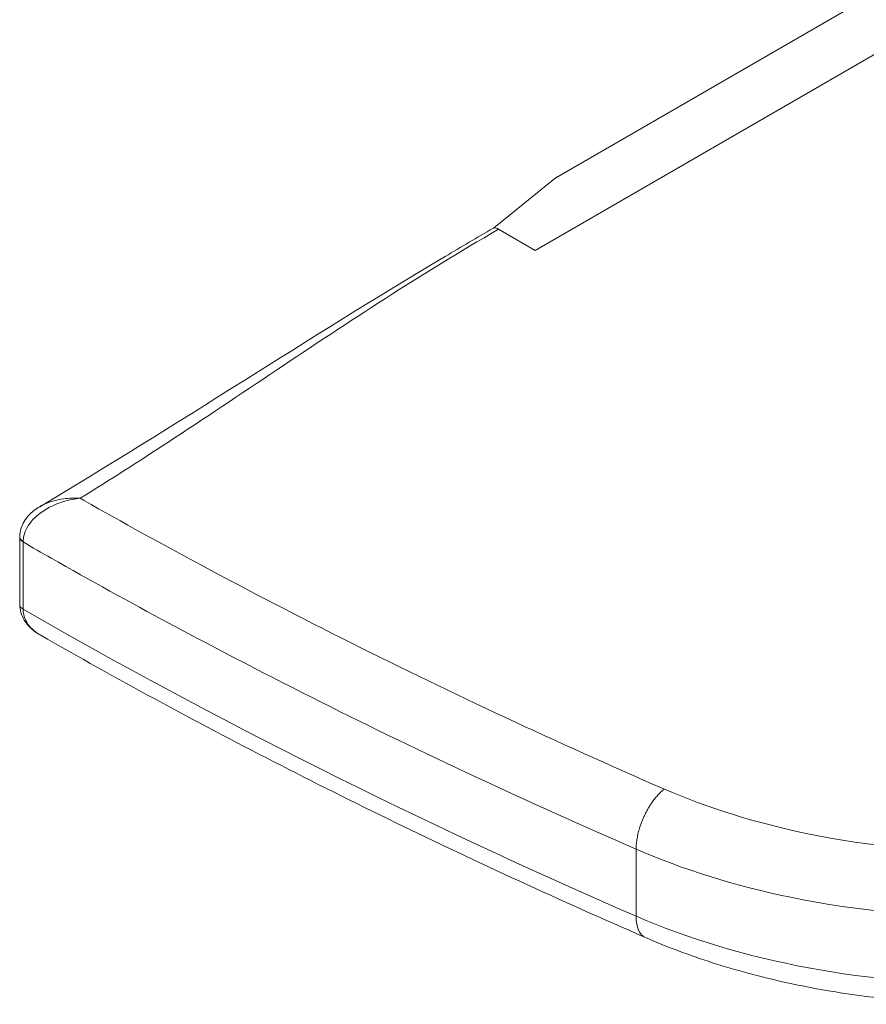
# Model space of a CAD drawing. Units: millimetres. Extents: x 0 to 3360, y 0 to 2376.
# Drawn here: x 2015 to 2159, y 689 to 857 of the extents above; entities that cross this region are included whole.
import ezdxf

# ---------------------------------------------------------------- set-up
doc = ezdxf.new("R2010")
doc.units = ezdxf.units.MM
doc.header["$LTSCALE"] = 8
doc.layers.add('Visible Edges(ISO)', color=7, linetype='Continuous', lineweight=20, true_color=0x262659)
doc.layers.add('Visible Tangent Edges(ISO)', color=7, linetype='Continuous', lineweight=20, true_color=0x1a1a3e)

msp = doc.modelspace()

# ---------------------------------------------------------------- linework, layer by layer
at = {"layer": 'Visible Edges(ISO)'}
for p, q in [((2106.76, 830.03), (2718.13, 1183)), ((2106.23, 829.66), (2096.03, 821.41)), ((2014.98, 757.1), (2014.98, 768.58))]:
    msp.add_line(p, q, dxfattribs=at)
msp.add_ellipse((2022.14, 770.54), major_axis=(5.12, 6.58), ratio=0.762297, start_param=2.357513, end_param=2.366216, dxfattribs=at)
for points, knots in [([(2106.76, 830.03), (2106.73, 830.01), (2106.69, 829.99), (2106.61, 829.94), (2106.58, 829.92), (2106.5, 829.87), (2106.47, 829.84), (2106.4, 829.79), (2106.36, 829.77), (2106.3, 829.71), (2106.26, 829.69), (2106.23, 829.66)], [6.2831853, 6.2831853, 6.2831853, 6.2831853, 6.3226644, 6.3226644, 6.3621435, 6.3621435, 6.4016226, 6.4016226, 6.4411018, 6.4411018, 6.4805809, 6.4805809, 6.4805809, 6.4805809]), ([(2018.39, 773.76), (2041.57, 787.54), (2064.22, 802.54), (2090.23, 818.01), (2092.97, 819.62), (2095.72, 821.2)], [0, 0, 0, 0, 9.940814, 9.940814, 11.106707, 11.106707, 11.106707, 11.106707]), ([(2096.03, 821.41), (2096.01, 821.4), (2095.99, 821.38), (2095.95, 821.35), (2095.93, 821.34), (2095.89, 821.31), (2095.87, 821.3), (2095.83, 821.27), (2095.81, 821.26), (2095.76, 821.23), (2095.74, 821.22), (2095.72, 821.2)], [0.42044423, 0.42044423, 0.42044423, 0.42044423, 0.43014392, 0.43014392, 0.43984361, 0.43984361, 0.44954331, 0.44954331, 0.459243, 0.459243, 0.46894269, 0.46894269, 0.46894269, 0.46894269]), ([(2014.98, 768.64), (2014.98, 769.1), (2015.05, 769.57), (2015.32, 770.45), (2015.51, 770.86), (2015.96, 771.61), (2016.22, 771.95), (2016.78, 772.56), (2017.09, 772.84), (2017.72, 773.33), (2018.05, 773.56), (2018.39, 773.76)], [-1.1159328, -1.1159328, -1.1159328, -1.1159328, -1.0166161, -1.0166161, -0.9172995, -0.9172995, -0.8179828, -0.8179828, -0.7186661, -0.7186661, -0.6193494, -0.6193494, -0.6193494, -0.6193494]), ([(2014.98, 757.1), (2014.98, 756.63), (2015.05, 756.15), (2015.32, 755.25), (2015.51, 754.83), (2015.97, 754.07), (2016.24, 753.72), (2016.82, 753.1), (2017.14, 752.82), (2017.79, 752.32), (2018.13, 752.1), (2018.48, 751.9)], [0, 0, 0, 0, 0.1020204, 0.1020204, 0.2040408, 0.2040408, 0.3060612, 0.3060612, 0.4080816, 0.4080816, 0.510102, 0.510102, 0.510102, 0.510102]), ([(2121.69, 700.34), (2114.42, 703.5), (2107.22, 706.71), (2092.98, 713.26), (2085.93, 716.59), (2072, 723.36), (2065.12, 726.8), (2051.51, 733.79), (2044.78, 737.33), (2031.5, 744.54), (2024.95, 748.19), (2018.48, 751.9)], [0.9067838, 0.9067838, 0.9067838, 0.9067838, 0.9341106, 0.9341106, 0.9614375, 0.9614375, 0.9887643, 0.9887643, 1.0160911, 1.0160911, 1.043418, 1.043418, 1.043418, 1.043418]), ([(2182.14, 689.02), (2178.52, 688.97), (2174.9, 689.05), (2166.86, 689.48), (2162.45, 689.89), (2153.76, 691.07), (2149.48, 691.83), (2141.12, 693.69), (2137.04, 694.8), (2129.14, 697.33), (2125.33, 698.75), (2121.69, 700.34)], [0.2415262, 0.2415262, 0.2415262, 0.2415262, 0.3539379, 0.3539379, 0.4921494, 0.4921494, 0.6303608, 0.6303608, 0.7685723, 0.7685723, 0.9067838, 0.9067838, 0.9067838, 0.9067838])]:
    msp.add_open_spline(points, degree=3, knots=knots, dxfattribs=at)
at = {"layer": 'Visible Tangent Edges(ISO)'}
for p, q in [((2102.84, 817.43), (2714.06, 1170.32)), ((2096.6, 821.03), (2102.84, 817.43)), ((2096.6, 821.03), (2096.6, 821.03)), ((2015.56, 756.28), (2015.56, 767.76)), ((2120.07, 703.98), (2120.07, 715.41))]:
    msp.add_line(p, q, dxfattribs=at)
for centre, major_axis, ratio, start_param, end_param in [((2016.98, 768.62), (-2, 0.02), 0.571683, 0, 0.792388), ((2016.98, 768.58), (-2, 0), 0.57735, 0, 0.787402), ((2016.98, 757.1), (-2, 0), 0.57735, 0, 0.787402), ((2721.25, 1165.35), (-1000, 0), 0.57735, 0.787402, 0.925812), ((2124.88, 707.67), (-3.19, -7.34), 0.490866, 5.436781, 6.283185), ((2180.19, 750.12), (-100, 0), 0.57735, 0.925812, 1.591512)]:
    msp.add_ellipse(centre, major_axis=major_axis, ratio=ratio, start_param=start_param, end_param=end_param, dxfattribs=at)
for points, knots in [([(2025.29, 775.19), (2030.35, 778.31), (2035.31, 781.5), (2046.46, 788.79), (2052.62, 792.93), (2058.79, 797.05), (2071.05, 805.24), (2083.39, 813.39), (2096.6, 821.03)], [0.802902, 0.802902, 0.802902, 0.802902, 3.02515, 3.02515, 5.8501, 5.8501, 5.8501, 11.460392, 11.460392, 11.460392, 11.460392]), ([(2095.72, 821.2), (2095.77, 821.23), (2095.82, 821.25), (2095.98, 821.26), (2096.1, 821.25), (2096.34, 821.17), (2096.47, 821.11), (2096.6, 821.03)], [0.4689427, 0.4689427, 0.4689427, 0.4689427, 0.5856848, 0.5856848, 0.7736526, 0.7736526, 0.9375774, 0.9375774, 0.9375774, 0.9375774]), ([(2015.57, 767.82), (2015.57, 768.13), (2015.61, 768.45), (2015.8, 769.28), (2016, 769.77), (2016.54, 770.72), (2016.9, 771.19), (2017.65, 771.98), (2018.05, 772.33), (2019.14, 773.15), (2019.87, 773.58), (2021.24, 774.21), (2021.88, 774.45), (2023.42, 774.91), (2024.36, 775.09), (2025.29, 775.19)], [-1.115933, -1.115933, -1.115933, -1.115933, -1.029838, -1.029838, -0.892086, -0.892086, -0.746114, -0.746114, -0.61418, -0.61418, -0.405475, -0.405475, -0.236886, -0.236886, 0.001513, 0.001513, 0.001513, 0.001513]), ([(2025.29, 775.19), (2024.35, 775.25), (2023.41, 775.22), (2021.85, 775.02), (2021.21, 774.89), (2019.84, 774.48), (2019.11, 774.18), (2018.42, 773.78), (2018.4, 773.77), (2018.39, 773.76)], [-0.0015133, -0.0015133, -0.0015133, -0.0015133, 0.2368856, 0.2368856, 0.4054754, 0.4054754, 0.6141804, 0.6141804, 0.6193494, 0.6193494, 0.6193494, 0.6193494]), ([(2124.88, 725.64), (2115.73, 729.61), (2106.71, 733.67), (2088.91, 741.97), (2080.13, 746.22), (2071.49, 750.54), (2062.84, 754.87), (2054.33, 759.28), (2039.19, 767.4), (2032.53, 771.08), (2025.95, 774.81), (2025.73, 774.94), (2025.51, 775.06), (2025.29, 775.19)], [-13.730227, -13.730227, -13.730227, -13.730227, -10.29767, -10.29767, -6.865114, -6.865114, -6.865114, -3.432557, -3.432557, -0.667085, -0.667085, -0.667085, -0.573561, -0.573561, -0.573561, -0.573561]), ([(2015.56, 767.76), (2015.56, 767.77), (2015.56, 767.78), (2015.56, 767.8), (2015.57, 767.81), (2015.57, 767.82)], [0, 0, 0, 0, 0.002905478, 0.002905478, 0.005810956, 0.005810956, 0.005810956, 0.005810956]), ([(2015.56, 767.76), (2017.15, 766.82), (2018.75, 765.89), (2020.35, 764.98), (2026.97, 761.22), (2033.69, 757.52), (2048.95, 749.33), (2057.53, 744.88), (2066.25, 740.52), (2074.96, 736.16), (2083.81, 731.88), (2101.75, 723.51), (2110.85, 719.42), (2120.07, 715.41)], [0, 0, 0, 0, 0.667085, 0.667085, 0.667085, 3.432557, 3.432557, 6.865114, 6.865114, 6.865114, 10.29767, 10.29767, 13.730227, 13.730227, 13.730227, 13.730227]), ([(2018.48, 751.9), (2018.37, 751.96), (2018.26, 752.03), (2017.77, 752.34), (2017.41, 752.62), (2016.74, 753.26), (2016.42, 753.65), (2015.94, 754.48), (2015.76, 754.92), (2015.6, 755.68), (2015.56, 755.98), (2015.56, 756.28)], [-0.510102, -0.510102, -0.510102, -0.510102, -0.4751651, -0.4751651, -0.3520638, -0.3520638, -0.214944, -0.214944, -0.0826708, -0.0826708, 0, 0, 0, 0]), ([(2183.23, 715), (2171.64, 714.78), (2159.98, 715.83), (2140.41, 719.89), (2132.23, 722.44), (2124.88, 725.64)], [-19.967386, -19.967386, -19.967386, -19.967386, -16.489479, -16.489479, -13.730227, -13.730227, -13.730227, -13.730227]), ([(2120.07, 715.41), (2128.06, 711.94), (2136.95, 709.17), (2157.98, 704.81), (2170.37, 703.66), (2182.71, 703.83)], [13.730227, 13.730227, 13.730227, 13.730227, 16.489479, 16.489479, 19.895804, 19.895804, 19.895804, 19.895804])]:
    msp.add_open_spline(points, degree=3, knots=knots, dxfattribs=at)
msp.add_rational_spline([(2120.07, 715.41), (2120.07, 719.24), (2122.06, 723.48), (2124.88, 725.64)], [1, 0.804737854124, 0.804737854124, 1], degree=3, dxfattribs=at)

doc.saveas('drawing.dxf')
